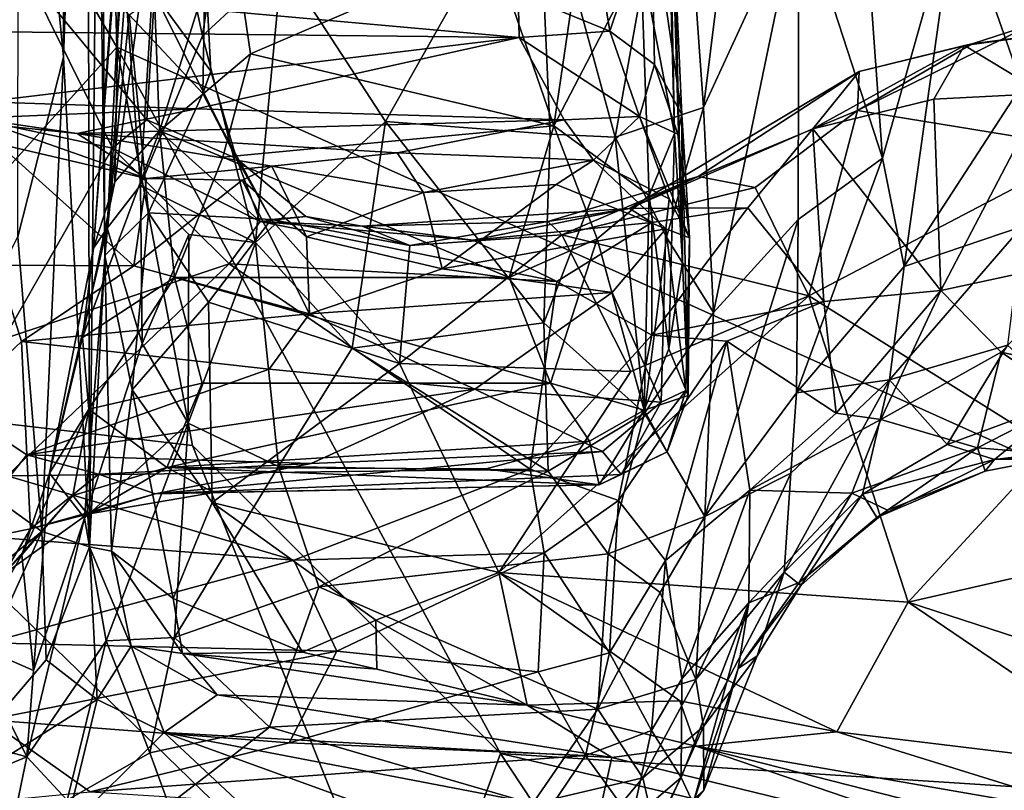
# Model space of a CAD drawing. Extents: x 0 to 5.61, y 6.02 to 14.33.
# Drawn here: x 0.42 to 1.26, y 6.78 to 7.43 of the extents above; entities that cross this region are included whole.
import ezdxf

# ---------------------------------------------------------------- set-up
doc = ezdxf.new("R2010")
doc.units = 0
doc.header["$MEASUREMENT"] = 0
doc.layers.add('1', color=7, linetype='CONTINUOUS')

msp = doc.modelspace()

# ---------------------------------------------------------------- linework, layer by layer
at = {"layer": '1', "color": 7}
for points in [[(2.008351, 6.734991, -7.421016), (4.965469, 11.119029, -7.416405), (0.581353, 9.900951, -7.432615)], [(0.588043, 8.584356, -7.423926), (2.008351, 6.734991, -7.421016), (0.581353, 9.900951, -7.432615)], [(0.485783, 8.153151, -7.427312), (0.505405, 7.411053, -7.41591), (0.588043, 8.584356, -7.423926)], [(0.505405, 7.411053, -7.41591), (2.008351, 6.734991, -7.421016), (0.588043, 8.584356, -7.423926)], [(0.216832, 7.907261, -7.425191), (0.505405, 7.411053, -7.41591), (0.485783, 8.153151, -7.427312)], [(0.46003, 7.402414, -9.138053), (0.459692, 7.837201, -9.139284), (0.480322, 7.972741, -9.190679)], [(0.480322, 7.972741, -9.190679), (0.482165, 6.986539, -9.198371), (0.46003, 7.402414, -9.138053)], [(0.489341, 7.68757, -9.240255), (0.482165, 6.986539, -9.198371), (0.480322, 7.972741, -9.190679)], [(0.967544, 7.924863, -11.761208), (0.978897, 7.337617, -11.665094), (0.98563, 7.228298, -11.33935)], [(0.968924, 7.709587, -12.158818), (0.978897, 7.337617, -11.665094), (0.967544, 7.924863, -11.761208)], [(0.975079, 7.571972, -11.303574), (0.967544, 7.924863, -11.761208), (0.98563, 7.228298, -11.33935)], [(0.23504, 7.111695, -7.418351), (0.505405, 7.411053, -7.41591), (0.216832, 7.907261, -7.425191)], [(0.46003, 7.402414, -9.138053), (0.42187, 7.795318, -9.090144), (0.459692, 7.837201, -9.139284)], [(0.46003, 7.402414, -9.138053), (0.421436, 7.249928, -9.087657), (0.42187, 7.795318, -9.090144)], [(0.978897, 7.337617, -11.665094), (0.968924, 7.709587, -12.158818), (0.950305, 7.486389, -11.982464)], [(0.495081, 7.234071, -9.367199), (0.482165, 6.986539, -9.198371), (0.489341, 7.68757, -9.240255)], [(0.495081, 7.234071, -9.367199), (0.489341, 7.68757, -9.240255), (0.494136, 7.458048, -9.33784)], [(0.497241, 7.257354, -12.10185), (0.485625, 7.240243, -11.887254), (0.51837, 7.666741, -12.470913)], [(0.51837, 7.666741, -12.470913), (0.485625, 7.240243, -11.887254), (0.508874, 7.55627, -12.267975)], [(0.512694, 7.459862, -12.34578), (0.497241, 7.257354, -12.10185), (0.51837, 7.666741, -12.470913)], [(0.983181, 7.642037, -12.640776), (0.928312, 7.334545, -12.366199), (0.862441, 7.576453, -12.609551)], [(0.983181, 7.642037, -12.640776), (1.003383, 7.359776, -12.336683), (0.928312, 7.334545, -12.366199)], [(0.983181, 7.642037, -12.640776), (1.027169, 7.551425, -12.501465), (1.003383, 7.359776, -12.336683)], [(0.578106, 7.420504, -12.418743), (0.543126, 7.582792, -12.515639), (0.605177, 7.603707, -12.605077)], [(0.578106, 7.420504, -12.418743), (0.605177, 7.603707, -12.605077), (0.645486, 7.483136, -12.510927)], [(0.512694, 7.459862, -12.34578), (0.543126, 7.582792, -12.515639), (0.525477, 7.293852, -12.229992)], [(0.543126, 7.582792, -12.515639), (0.578106, 7.420504, -12.418743), (0.525477, 7.293852, -12.229992)], [(0.911894, 7.587452, -12.142987), (0.824766, 7.493874, -12.056591), (0.876254, 7.344092, -11.858803)], [(0.950305, 7.486389, -11.982464), (0.911894, 7.587452, -12.142987), (0.876254, 7.344092, -11.858803)], [(0.428276, 7.473193, -9.615195), (0.397475, 7.576029, -9.585318), (0.359079, 7.355449, -9.684763)], [(0.645486, 7.483136, -12.510927), (0.862441, 7.576453, -12.609551), (0.733519, 7.347768, -12.385094)], [(0.862441, 7.576453, -12.609551), (0.87333, 7.337056, -12.376925), (0.733519, 7.347768, -12.385094)], [(0.87333, 7.337056, -12.376925), (0.862441, 7.576453, -12.609551), (0.928312, 7.334545, -12.366199)], [(0.98506, 7.353715, -11.03744), (0.959139, 7.529937, -11.15758), (0.975079, 7.571972, -11.303574)], [(0.98506, 7.353715, -11.03744), (0.975079, 7.571972, -11.303574), (0.98563, 7.228298, -11.33935)], [(1.084265, 7.535402, -12.334188), (1.137277, 7.568828, -12.277191), (1.155331, 7.316742, -11.957318)], [(1.217864, 7.538792, -12.174412), (1.155331, 7.316742, -11.957318), (1.137277, 7.568828, -12.277191)], [(0.503586, 7.296496, -11.886296), (0.508874, 7.55627, -12.267975), (0.485625, 7.240243, -11.887254)], [(0.503586, 7.296496, -11.886296), (0.534907, 7.521119, -12.142205), (0.508874, 7.55627, -12.267975)], [(1.027169, 7.551425, -12.501465), (1.084265, 7.535402, -12.334188), (1.003383, 7.359776, -12.336683)], [(0.845977, 7.456698, -10.957441), (0.906324, 7.532135, -11.089952), (0.923792, 7.424442, -10.945122)], [(0.906324, 7.532135, -11.089952), (0.959139, 7.529937, -11.15758), (0.923792, 7.424442, -10.945122)], [(1.003383, 7.359776, -12.336683), (1.084265, 7.535402, -12.334188), (1.011881, 7.185704, -12.092712)], [(1.084265, 7.535402, -12.334188), (1.083751, 7.264565, -11.988235), (1.011881, 7.185704, -12.092712)], [(1.155331, 7.316742, -11.957318), (1.083751, 7.264565, -11.988235), (1.084265, 7.535402, -12.334188)], [(1.217864, 7.538792, -12.174412), (1.173793, 7.22484, -11.810472), (1.155331, 7.316742, -11.957318)], [(1.273682, 7.378402, -11.965437), (1.173793, 7.22484, -11.810472), (1.217864, 7.538792, -12.174412)], [(1.217864, 7.538792, -12.174412), (1.324075, 7.537814, -12.147225), (1.273682, 7.378402, -11.965437)], [(0.5415, 7.339972, -11.894245), (0.600777, 7.529388, -12.105294), (0.534907, 7.521119, -12.142205)], [(0.600777, 7.529388, -12.105294), (0.5415, 7.339972, -11.894245), (0.618707, 7.405263, -11.950468)], [(0.824766, 7.493874, -12.056591), (0.600777, 7.529388, -12.105294), (0.618707, 7.405263, -11.950468)], [(0.961926, 7.396299, -10.962629), (0.923792, 7.424442, -10.945122), (0.959139, 7.529937, -11.15758)], [(0.959139, 7.529937, -11.15758), (0.98506, 7.353715, -11.03744), (0.961926, 7.396299, -10.962629)], [(0.503586, 7.296496, -11.886296), (0.5415, 7.339972, -11.894245), (0.534907, 7.521119, -12.142205)], [(0.824766, 7.493874, -12.056591), (0.618707, 7.405263, -11.950468), (0.876254, 7.344092, -11.858803)], [(0.515778, 7.438321, -9.400718), (0.580301, 7.482973, -9.475243), (0.578289, 7.371563, -9.466518)], [(0.580301, 7.482973, -9.475243), (0.537199, 7.456388, -9.554171), (0.58518, 7.39048, -9.509149)], [(0.578106, 7.420504, -12.418743), (0.645486, 7.483136, -12.510927), (0.622971, 7.24501, -12.254632)], [(0.578289, 7.371563, -9.466518), (0.580301, 7.482973, -9.475243), (0.58518, 7.39048, -9.509149)], [(0.733519, 7.347768, -12.385094), (0.622971, 7.24501, -12.254632), (0.645486, 7.483136, -12.510927)], [(0.957296, 7.284878, -11.687867), (0.950305, 7.486389, -11.982464), (0.876254, 7.344092, -11.858803)], [(0.950305, 7.486389, -11.982464), (0.957296, 7.284878, -11.687867), (0.978897, 7.337617, -11.665094)], [(0.428276, 7.473193, -9.615195), (0.359079, 7.355449, -9.684763), (0.501751, 7.325113, -9.688622)], [(0.428276, 7.473193, -9.615195), (0.53088, 7.349131, -9.651671), (0.537199, 7.456388, -9.554171)], [(0.501751, 7.325113, -9.688622), (0.53088, 7.349131, -9.651671), (0.428276, 7.473193, -9.615195)], [(0.39164, 7.460166, -10.967419), (0.846876, 7.419251, -10.878051), (0.381362, 7.424259, -10.897094)], [(0.846876, 7.419251, -10.878051), (0.39164, 7.460166, -10.967419), (0.845977, 7.456698, -10.957441)], [(0.495081, 7.234071, -9.367199), (0.494136, 7.458048, -9.33784), (0.515778, 7.438321, -9.400718)], [(0.525477, 7.293852, -12.229992), (0.497241, 7.257354, -12.10185), (0.512694, 7.459862, -12.34578)], [(0.53088, 7.349131, -9.651671), (0.607015, 7.316521, -9.58598), (0.537199, 7.456388, -9.554171)], [(0.607015, 7.316521, -9.58598), (0.58518, 7.39048, -9.509149), (0.537199, 7.456388, -9.554171)], [(0.846876, 7.419251, -10.878051), (0.845977, 7.456698, -10.957441), (0.923792, 7.424442, -10.945122)], [(0.515778, 7.438321, -9.400718), (0.532134, 7.27021, -9.417161), (0.495081, 7.234071, -9.367199)], [(0.578289, 7.371563, -9.466518), (0.532134, 7.27021, -9.417161), (0.515778, 7.438321, -9.400718)], [(0.381362, 7.424259, -10.897094), (0.846876, 7.419251, -10.878051), (0.392767, 7.364529, -10.722384)], [(0.923792, 7.424442, -10.945122), (0.949051, 7.352232, -10.72286), (0.846876, 7.419251, -10.878051)], [(0.923792, 7.424442, -10.945122), (0.961926, 7.396299, -10.962629), (0.949051, 7.352232, -10.72286)], [(1.231508, 7.413733, -9.525636), (1.282152, 7.430319, -9.485451), (1.134147, 7.357113, -9.48393)], [(1.134147, 7.357113, -9.48393), (1.282152, 7.430319, -9.485451), (1.331668, 7.324944, -9.456972)], [(1.224936, 7.412524, -9.615747), (1.292179, 7.371658, -9.769766), (1.325689, 7.426318, -9.600569)], [(1.231508, 7.413733, -9.525636), (1.224936, 7.412524, -9.615747), (1.325689, 7.426318, -9.600569)], [(1.231508, 7.413733, -9.525636), (1.325689, 7.426318, -9.600569), (1.282152, 7.430319, -9.485451)], [(0.572654, 7.35867, -10.67272), (0.392767, 7.364529, -10.722384), (0.846876, 7.419251, -10.878051)], [(0.578106, 7.420504, -12.418743), (0.622971, 7.24501, -12.254632), (0.525477, 7.293852, -12.229992)], [(0.846876, 7.419251, -10.878051), (0.884976, 7.349149, -10.652831), (0.572654, 7.35867, -10.67272)], [(0.884976, 7.349149, -10.652831), (0.846876, 7.419251, -10.878051), (0.949051, 7.352232, -10.72286)], [(0.505405, 7.411053, -7.41591), (0.23504, 7.111695, -7.418351), (0.569501, 7.072768, -7.415676)], [(0.831056, 6.811209, -7.420801), (0.505405, 7.411053, -7.41591), (0.569501, 7.072768, -7.415676)], [(0.831056, 6.811209, -7.420801), (2.008351, 6.734991, -7.421016), (0.505405, 7.411053, -7.41591)], [(1.135665, 7.39036, -9.576963), (1.09607, 7.341507, -9.724108), (1.224936, 7.412524, -9.615747)], [(1.09607, 7.341507, -9.724108), (1.198912, 7.366683, -9.74724), (1.224936, 7.412524, -9.615747)], [(1.135665, 7.39036, -9.576963), (1.231508, 7.413733, -9.525636), (1.134147, 7.357113, -9.48393)], [(1.224936, 7.412524, -9.615747), (1.231508, 7.413733, -9.525636), (1.135665, 7.39036, -9.576963)], [(1.224936, 7.412524, -9.615747), (1.198912, 7.366683, -9.74724), (1.292179, 7.371658, -9.769766)], [(0.421436, 7.249928, -9.087657), (0.46003, 7.402414, -9.138053), (0.441621, 6.99957, -9.116456)], [(0.46003, 7.402414, -9.138053), (0.482165, 6.986539, -9.198371), (0.441621, 6.99957, -9.116456)], [(0.5415, 7.339972, -11.894245), (0.595399, 7.317695, -11.825558), (0.618707, 7.405263, -11.950468)], [(0.876254, 7.344092, -11.858803), (0.618707, 7.405263, -11.950468), (0.595399, 7.317695, -11.825558)], [(0.607015, 7.316521, -9.58598), (0.578289, 7.371563, -9.466518), (0.58518, 7.39048, -9.509149)], [(1.135665, 7.39036, -9.576963), (0.998929, 7.30118, -9.546277), (0.940592, 7.274058, -9.668083)], [(1.135665, 7.39036, -9.576963), (0.940592, 7.274058, -9.668083), (1.09607, 7.341507, -9.724108)], [(0.949051, 7.352232, -10.72286), (0.961926, 7.396299, -10.962629), (0.981585, 7.337224, -10.847946)], [(0.98506, 7.353715, -11.03744), (0.981585, 7.337224, -10.847946), (0.961926, 7.396299, -10.962629)], [(0.998929, 7.30118, -9.546277), (1.135665, 7.39036, -9.576963), (1.134147, 7.357113, -9.48393)], [(1.173793, 7.22484, -11.810472), (1.273682, 7.378402, -11.965437), (1.274033, 7.25862, -11.800522)], [(0.392767, 7.364529, -10.722384), (0.572654, 7.35867, -10.67272), (0.35676, 7.349442, -10.558611)], [(0.532134, 7.27021, -9.417161), (0.578289, 7.371563, -9.466518), (0.636459, 7.264744, -9.483232)], [(0.636459, 7.264744, -9.483232), (0.578289, 7.371563, -9.466518), (0.607015, 7.316521, -9.58598)], [(1.09607, 7.341507, -9.724108), (1.204973, 7.204425, -10.125064), (1.198912, 7.366683, -9.74724)], [(1.292179, 7.371658, -9.769766), (1.198912, 7.366683, -9.74724), (1.204973, 7.204425, -10.125064)], [(1.33348, 7.232169, -10.091787), (1.292179, 7.371658, -9.769766), (1.204973, 7.204425, -10.125064)], [(0.35676, 7.349442, -10.558611), (0.572654, 7.35867, -10.67272), (0.471792, 7.337531, -10.428983)], [(0.501751, 7.325113, -9.688622), (0.359079, 7.355449, -9.684763), (0.409459, 7.163277, -9.815343)], [(0.471792, 7.337531, -10.428983), (0.572654, 7.35867, -10.67272), (0.884976, 7.349149, -10.652831)], [(0.971846, 7.249616, -12.241353), (0.928312, 7.334545, -12.366199), (1.003383, 7.359776, -12.336683)], [(1.003383, 7.359776, -12.336683), (1.011881, 7.185704, -12.092712), (0.971846, 7.249616, -12.241353)], [(0.998929, 7.30118, -9.546277), (1.134147, 7.357113, -9.48393), (1.047166, 7.291816, -9.493871)], [(1.134147, 7.357113, -9.48393), (1.092832, 7.199769, -9.461776), (1.047166, 7.291816, -9.493871)], [(1.092832, 7.199769, -9.461776), (1.134147, 7.357113, -9.48393), (1.331668, 7.324944, -9.456972)], [(0.385393, 7.35051, -10.339744), (0.35676, 7.349442, -10.558611), (0.471792, 7.337531, -10.428983)], [(0.385393, 7.35051, -10.339744), (0.530492, 7.29953, -10.360813), (0.40459, 7.328789, -10.27109)], [(0.385393, 7.35051, -10.339744), (0.471792, 7.337531, -10.428983), (0.530492, 7.29953, -10.360813)], [(0.884976, 7.349149, -10.652831), (0.743272, 7.321162, -10.455446), (0.471792, 7.337531, -10.428983)], [(0.501751, 7.325113, -9.688622), (0.626938, 7.262934, -9.692735), (0.53088, 7.349131, -9.651671)], [(0.607015, 7.316521, -9.58598), (0.53088, 7.349131, -9.651671), (0.626938, 7.262934, -9.692735)], [(0.622971, 7.24501, -12.254632), (0.733519, 7.347768, -12.385094), (0.705186, 7.155419, -12.154234)], [(0.705186, 7.155419, -12.154234), (0.733519, 7.347768, -12.385094), (0.867864, 7.176786, -12.18825)], [(0.733519, 7.347768, -12.385094), (0.87333, 7.337056, -12.376925), (0.867864, 7.176786, -12.18825)], [(0.743272, 7.321162, -10.455446), (0.884976, 7.349149, -10.652831), (0.909939, 7.31489, -10.4828)], [(0.884976, 7.349149, -10.652831), (0.949051, 7.352232, -10.72286), (0.909939, 7.31489, -10.4828)], [(0.909939, 7.31489, -10.4828), (0.949051, 7.352232, -10.72286), (0.974234, 7.282283, -10.565172)], [(0.949051, 7.352232, -10.72286), (0.991493, 7.249033, -10.687681), (0.974234, 7.282283, -10.565172)], [(0.981585, 7.337224, -10.847946), (0.991493, 7.249033, -10.687681), (0.949051, 7.352232, -10.72286)], [(0.98506, 7.353715, -11.03744), (0.991493, 7.249033, -10.687681), (0.981585, 7.337224, -10.847946)], [(0.991493, 7.249033, -10.687681), (0.98506, 7.353715, -11.03744), (0.990505, 7.115194, -11.061257)], [(0.990505, 7.115194, -11.061257), (0.98506, 7.353715, -11.03744), (0.98563, 7.228298, -11.33935)], [(0.476176, 7.164502, -11.640155), (0.554286, 7.215423, -11.643462), (0.5415, 7.339972, -11.894245)], [(0.476176, 7.164502, -11.640155), (0.5415, 7.339972, -11.894245), (0.503586, 7.296496, -11.886296)], [(0.554286, 7.215423, -11.643462), (0.595399, 7.317695, -11.825558), (0.5415, 7.339972, -11.894245)], [(0.595399, 7.317695, -11.825558), (0.838419, 7.21534, -11.637021), (0.876254, 7.344092, -11.858803)], [(0.876254, 7.344092, -11.858803), (0.838419, 7.21534, -11.637021), (0.913213, 7.248091, -11.680201)], [(0.876254, 7.344092, -11.858803), (0.913213, 7.248091, -11.680201), (0.957296, 7.284878, -11.687867)], [(0.940592, 7.274058, -9.668083), (1.040947, 7.274661, -9.792587), (1.09607, 7.341507, -9.724108)], [(1.105663, 7.195039, -10.049752), (1.09607, 7.341507, -9.724108), (1.040947, 7.274661, -9.792587)], [(1.09607, 7.341507, -9.724108), (1.105663, 7.195039, -10.049752), (1.204973, 7.204425, -10.125064)], [(0.471792, 7.337531, -10.428983), (0.743272, 7.321162, -10.455446), (0.636918, 7.309961, -10.374474)], [(0.471792, 7.337531, -10.428983), (0.636918, 7.309961, -10.374474), (0.530492, 7.29953, -10.360813)], [(0.928312, 7.334545, -12.366199), (0.867864, 7.176786, -12.18825), (0.87333, 7.337056, -12.376925)], [(0.9532, 7.100104, -12.064788), (0.867864, 7.176786, -12.18825), (0.928312, 7.334545, -12.366199)], [(0.9532, 7.100104, -12.064788), (0.928312, 7.334545, -12.366199), (0.971846, 7.249616, -12.241353)], [(0.957296, 7.284878, -11.687867), (0.974007, 7.154851, -11.328939), (0.978897, 7.337617, -11.665094)], [(0.98563, 7.228298, -11.33935), (0.978897, 7.337617, -11.665094), (0.974007, 7.154851, -11.328939)], [(0.519831, 7.225215, -10.368948), (0.404182, 7.225794, -10.323272), (0.40459, 7.328789, -10.27109)], [(0.40459, 7.328789, -10.27109), (0.530492, 7.29953, -10.360813), (0.519831, 7.225215, -10.368948)], [(0.501751, 7.325113, -9.688622), (0.409459, 7.163277, -9.815343), (0.600827, 7.226838, -9.76081)], [(0.626938, 7.262934, -9.692735), (0.501751, 7.325113, -9.688622), (0.600827, 7.226838, -9.76081)], [(1.092832, 7.199769, -9.461776), (1.331668, 7.324944, -9.456972), (1.29814, 7.070889, -9.449927)], [(0.595399, 7.317695, -11.825558), (0.554286, 7.215423, -11.643462), (0.838419, 7.21534, -11.637021)], [(0.607015, 7.316521, -9.58598), (0.626938, 7.262934, -9.692735), (0.665803, 7.267105, -9.589865)], [(0.665803, 7.267105, -9.589865), (0.636459, 7.264744, -9.483232), (0.607015, 7.316521, -9.58598)], [(0.743272, 7.321162, -10.455446), (0.765638, 7.28769, -10.424193), (0.636918, 7.309961, -10.374474)], [(0.909939, 7.31489, -10.4828), (0.765638, 7.28769, -10.424193), (0.743272, 7.321162, -10.455446)], [(0.878244, 7.294424, -10.442436), (0.765638, 7.28769, -10.424193), (0.909939, 7.31489, -10.4828)], [(0.909939, 7.31489, -10.4828), (0.971529, 7.256814, -10.504849), (0.878244, 7.294424, -10.442436)], [(0.974234, 7.282283, -10.565172), (0.971529, 7.256814, -10.504849), (0.909939, 7.31489, -10.4828)], [(1.082276, 7.1175, -11.779453), (1.155331, 7.316742, -11.957318), (1.173793, 7.22484, -11.810472)], [(1.082276, 7.1175, -11.779453), (1.083751, 7.264565, -11.988235), (1.155331, 7.316742, -11.957318)], [(0.530492, 7.29953, -10.360813), (0.636918, 7.309961, -10.374474), (0.611633, 7.29793, -10.32657)], [(0.611633, 7.29793, -10.32657), (0.636918, 7.309961, -10.374474), (0.666427, 7.249839, -10.370928)], [(0.666427, 7.249839, -10.370928), (0.636918, 7.309961, -10.374474), (0.765638, 7.28769, -10.424193)], [(0.611633, 7.29793, -10.32657), (0.519831, 7.225215, -10.368948), (0.530492, 7.29953, -10.360813)], [(0.611633, 7.29793, -10.32657), (0.668822, 7.184434, -10.397968), (0.519831, 7.225215, -10.368948)], [(0.611633, 7.29793, -10.32657), (0.666427, 7.249839, -10.370928), (0.668822, 7.184434, -10.397968)], [(0.998929, 7.30118, -9.546277), (0.871199, 7.262849, -9.545849), (0.940592, 7.274058, -9.668083)], [(0.88319, 7.251544, -9.487313), (0.871199, 7.262849, -9.545849), (0.998929, 7.30118, -9.546277)], [(0.998929, 7.30118, -9.546277), (1.047166, 7.291816, -9.493871), (0.88319, 7.251544, -9.487313)], [(0.503586, 7.296496, -11.886296), (0.485625, 7.240243, -11.887254), (0.476176, 7.164502, -11.640155)], [(0.525477, 7.293852, -12.229992), (0.52683, 7.159201, -12.076947), (0.497241, 7.257354, -12.10185)], [(0.566519, 7.251904, -12.227482), (0.52683, 7.159201, -12.076947), (0.525477, 7.293852, -12.229992)], [(0.525477, 7.293852, -12.229992), (0.622971, 7.24501, -12.254632), (0.566519, 7.251904, -12.227482)], [(0.781428, 7.22286, -10.427724), (0.765638, 7.28769, -10.424193), (0.878244, 7.294424, -10.442436)], [(0.781428, 7.22286, -10.427724), (0.878244, 7.294424, -10.442436), (0.971529, 7.256814, -10.504849)], [(0.88319, 7.251544, -9.487313), (1.047166, 7.291816, -9.493871), (1.092832, 7.199769, -9.461776)], [(0.781428, 7.22286, -10.427724), (0.666427, 7.249839, -10.370928), (0.765638, 7.28769, -10.424193)], [(0.957296, 7.284878, -11.687867), (0.913213, 7.248091, -11.680201), (0.953127, 7.102824, -11.266019)], [(0.957296, 7.284878, -11.687867), (0.953127, 7.102824, -11.266019), (0.974007, 7.154851, -11.328939)], [(0.991493, 7.249033, -10.687681), (0.971529, 7.256814, -10.504849), (0.974234, 7.282283, -10.565172)], [(0.940592, 7.274058, -9.668083), (0.871199, 7.262849, -9.545849), (0.713758, 7.259052, -9.641114)], [(0.807928, 7.247008, -9.716378), (0.940592, 7.274058, -9.668083), (0.713758, 7.259052, -9.641114)], [(0.807928, 7.247008, -9.716378), (0.959501, 7.262154, -9.731943), (0.940592, 7.274058, -9.668083)], [(0.940592, 7.274058, -9.668083), (0.959501, 7.262154, -9.731943), (1.040947, 7.274661, -9.792587)], [(0.959501, 7.262154, -9.731943), (0.95939, 7.166375, -9.855837), (1.040947, 7.274661, -9.792587)], [(1.105663, 7.195039, -10.049752), (1.040947, 7.274661, -9.792587), (0.95939, 7.166375, -9.855837)], [(0.532134, 7.27021, -9.417161), (0.518426, 7.119966, -9.411526), (0.495081, 7.234071, -9.367199)], [(0.532134, 7.27021, -9.417161), (0.583113, 7.194448, -9.448092), (0.518426, 7.119966, -9.411526)], [(0.636459, 7.264744, -9.483232), (0.583113, 7.194448, -9.448092), (0.532134, 7.27021, -9.417161)], [(0.745299, 7.142413, -9.459681), (0.583113, 7.194448, -9.448092), (0.636459, 7.264744, -9.483232)], [(0.713758, 7.259052, -9.641114), (0.665803, 7.267105, -9.589865), (0.626938, 7.262934, -9.692735)], [(0.636459, 7.264744, -9.483232), (0.665803, 7.267105, -9.589865), (0.75421, 7.242481, -9.497763)], [(0.75421, 7.242481, -9.497763), (0.745299, 7.142413, -9.459681), (0.636459, 7.264744, -9.483232)], [(0.75421, 7.242481, -9.497763), (0.665803, 7.267105, -9.589865), (0.713758, 7.259052, -9.641114)], [(1.083751, 7.264565, -11.988235), (1.004439, 7.012282, -11.851512), (1.011881, 7.185704, -12.092712)], [(1.004439, 7.012282, -11.851512), (1.083751, 7.264565, -11.988235), (1.082276, 7.1175, -11.779453)], [(0.485625, 7.240243, -11.887254), (0.497241, 7.257354, -12.10185), (0.448235, 7.049087, -11.474815)], [(0.448235, 7.049087, -11.474815), (0.497241, 7.257354, -12.10185), (0.477883, 7.011074, -11.750399)], [(0.497241, 7.257354, -12.10185), (0.52683, 7.159201, -12.076947), (0.477883, 7.011074, -11.750399)], [(0.600827, 7.226838, -9.76081), (0.878742, 7.211928, -9.779941), (0.626938, 7.262934, -9.692735)], [(0.713758, 7.259052, -9.641114), (0.626938, 7.262934, -9.692735), (0.807928, 7.247008, -9.716378)], [(0.878742, 7.211928, -9.779941), (0.807928, 7.247008, -9.716378), (0.626938, 7.262934, -9.692735)], [(0.871199, 7.262849, -9.545849), (0.75421, 7.242481, -9.497763), (0.713758, 7.259052, -9.641114)], [(0.75421, 7.242481, -9.497763), (0.871199, 7.262849, -9.545849), (0.88319, 7.251544, -9.487313)], [(0.971529, 7.256814, -10.504849), (0.925768, 7.202729, -10.51876), (0.781428, 7.22286, -10.427724)], [(0.878742, 7.211928, -9.779941), (0.959501, 7.262154, -9.731943), (0.807928, 7.247008, -9.716378)], [(0.959501, 7.262154, -9.731943), (0.878742, 7.211928, -9.779941), (0.95939, 7.166375, -9.855837)], [(0.971529, 7.256814, -10.504849), (0.967506, 7.1096, -10.672955), (0.925768, 7.202729, -10.51876)], [(0.988348, 7.119501, -10.771194), (0.967506, 7.1096, -10.672955), (0.971529, 7.256814, -10.504849)], [(0.988348, 7.119501, -10.771194), (0.971529, 7.256814, -10.504849), (0.991493, 7.249033, -10.687681)], [(1.16132, 7.128503, -11.637711), (1.274033, 7.25862, -11.800522), (1.26133, 7.157771, -11.610001)], [(1.173793, 7.22484, -11.810472), (1.274033, 7.25862, -11.800522), (1.16132, 7.128503, -11.637711)], [(0.421436, 7.249928, -9.087657), (0.441621, 6.99957, -9.116456), (0.333083, 7.077699, -9.013171)], [(0.566519, 7.251904, -12.227482), (0.565784, 7.091578, -12.028073), (0.52683, 7.159201, -12.076947)], [(0.622971, 7.24501, -12.254632), (0.565784, 7.091578, -12.028073), (0.566519, 7.251904, -12.227482)], [(0.668822, 7.184434, -10.397968), (0.666427, 7.249839, -10.370928), (0.781428, 7.22286, -10.427724)], [(0.941808, 7.135572, -9.459056), (0.745299, 7.142413, -9.459681), (0.88319, 7.251544, -9.487313)], [(0.88319, 7.251544, -9.487313), (0.745299, 7.142413, -9.459681), (0.75421, 7.242481, -9.497763)], [(0.913213, 7.248091, -11.680201), (0.838419, 7.21534, -11.637021), (0.873479, 7.125615, -11.409582)], [(0.873479, 7.125615, -11.409582), (0.953127, 7.102824, -11.266019), (0.913213, 7.248091, -11.680201)], [(0.88319, 7.251544, -9.487313), (1.092832, 7.199769, -9.461776), (0.941808, 7.135572, -9.459056)], [(0.9532, 7.100104, -12.064788), (0.971846, 7.249616, -12.241353), (1.011881, 7.185704, -12.092712)], [(0.991493, 7.249033, -10.687681), (0.990505, 7.115194, -11.061257), (0.988348, 7.119501, -10.771194)], [(0.485625, 7.240243, -11.887254), (0.448235, 7.049087, -11.474815), (0.476176, 7.164502, -11.640155)], [(0.565784, 7.091578, -12.028073), (0.622971, 7.24501, -12.254632), (0.642499, 7.054953, -12.004787)], [(0.705186, 7.155419, -12.154234), (0.642499, 7.054953, -12.004787), (0.622971, 7.24501, -12.254632)], [(0.482165, 6.986539, -9.198371), (0.495081, 7.234071, -9.367199), (0.500934, 6.98293, -9.340905)], [(0.500934, 6.98293, -9.340905), (0.495081, 7.234071, -9.367199), (0.518426, 7.119966, -9.411526)], [(1.204973, 7.204425, -10.125064), (1.256151, 7.151876, -10.316483), (1.33348, 7.232169, -10.091787)], [(1.256151, 7.151876, -10.316483), (1.392726, 7.122175, -10.446264), (1.33348, 7.232169, -10.091787)], [(0.366082, 7.106141, -10.442979), (0.404182, 7.225794, -10.323272), (0.424305, 7.160913, -10.395723)], [(0.424305, 7.160913, -10.395723), (0.404182, 7.225794, -10.323272), (0.519831, 7.225215, -10.368948)], [(0.600827, 7.226838, -9.76081), (0.409459, 7.163277, -9.815343), (0.4123, 7.046921, -9.929644)], [(0.600827, 7.226838, -9.76081), (0.4123, 7.046921, -9.929644), (0.856342, 7.052682, -9.936092)], [(0.519831, 7.225215, -10.368948), (0.668822, 7.184434, -10.397968), (0.424305, 7.160913, -10.395723)], [(0.878742, 7.211928, -9.779941), (0.600827, 7.226838, -9.76081), (0.856342, 7.052682, -9.936092)], [(0.781428, 7.22286, -10.427724), (0.925768, 7.202729, -10.51876), (0.668822, 7.184434, -10.397968)], [(0.990505, 7.115194, -11.061257), (0.98563, 7.228298, -11.33935), (0.974007, 7.154851, -11.328939)], [(1.082276, 7.1175, -11.779453), (1.173793, 7.22484, -11.810472), (1.16132, 7.128503, -11.637711)], [(0.554286, 7.215423, -11.643462), (0.476176, 7.164502, -11.640155), (0.481695, 7.103413, -11.420926)], [(0.577668, 7.125514, -11.418942), (0.554286, 7.215423, -11.643462), (0.481695, 7.103413, -11.420926)], [(0.554286, 7.215423, -11.643462), (0.577668, 7.125514, -11.418942), (0.873479, 7.125615, -11.409582)], [(0.554286, 7.215423, -11.643462), (0.873479, 7.125615, -11.409582), (0.838419, 7.21534, -11.637021)], [(0.878742, 7.211928, -9.779941), (0.856342, 7.052682, -9.936092), (0.95939, 7.166375, -9.855837)], [(0.668822, 7.184434, -10.397968), (0.925768, 7.202729, -10.51876), (0.809277, 7.120407, -10.547996)], [(0.809277, 7.120407, -10.547996), (0.925768, 7.202729, -10.51876), (0.967506, 7.1096, -10.672955)], [(1.092832, 7.199769, -9.461776), (1.177112, 6.939731, -9.445025), (0.829654, 6.964899, -9.437868)], [(1.092832, 7.199769, -9.461776), (0.829654, 6.964899, -9.437868), (0.941808, 7.135572, -9.459056)], [(1.177112, 6.939731, -9.445025), (1.092832, 7.199769, -9.461776), (1.29814, 7.070889, -9.449927)], [(1.105663, 7.195039, -10.049752), (1.115916, 7.100152, -10.278122), (1.204973, 7.204425, -10.125064)], [(1.154019, 7.094893, -10.37612), (1.204973, 7.204425, -10.125064), (1.115916, 7.100152, -10.278122)], [(1.154019, 7.094893, -10.37612), (1.256151, 7.151876, -10.316483), (1.204973, 7.204425, -10.125064)], [(0.583113, 7.194448, -9.448092), (0.586304, 7.024285, -9.434875), (0.518426, 7.119966, -9.411526)], [(0.583113, 7.194448, -9.448092), (0.745299, 7.142413, -9.459681), (0.586304, 7.024285, -9.434875)], [(0.95939, 7.166375, -9.855837), (1.023257, 7.16118, -9.962851), (1.105663, 7.195039, -10.049752)], [(1.115916, 7.100152, -10.278122), (1.105663, 7.195039, -10.049752), (1.023257, 7.16118, -9.962851)], [(0.634638, 7.137533, -10.458968), (0.424305, 7.160913, -10.395723), (0.668822, 7.184434, -10.397968)], [(0.809277, 7.120407, -10.547996), (0.634638, 7.137533, -10.458968), (0.668822, 7.184434, -10.397968)], [(1.011881, 7.185704, -12.092712), (1.004439, 7.012282, -11.851512), (0.9532, 7.100104, -12.064788)], [(0.705186, 7.155419, -12.154234), (0.867864, 7.176786, -12.18825), (0.87145, 7.050795, -12.010616)], [(0.867864, 7.176786, -12.18825), (0.9532, 7.100104, -12.064788), (0.87145, 7.050795, -12.010616)], [(0.448235, 7.049087, -11.474815), (0.481695, 7.103413, -11.420926), (0.476176, 7.164502, -11.640155)], [(0.95939, 7.166375, -9.855837), (0.856342, 7.052682, -9.936092), (0.931119, 7.025877, -9.992264)], [(0.95939, 7.166375, -9.855837), (0.931119, 7.025877, -9.992264), (1.023257, 7.16118, -9.962851)], [(0.366082, 7.106141, -10.442979), (0.424305, 7.160913, -10.395723), (0.42901, 7.064765, -10.57033)], [(0.634638, 7.137533, -10.458968), (0.42901, 7.064765, -10.57033), (0.424305, 7.160913, -10.395723)], [(0.477883, 7.011074, -11.750399), (0.52683, 7.159201, -12.076947), (0.565784, 7.091578, -12.028073)], [(0.87145, 7.050795, -12.010616), (0.642499, 7.054953, -12.004787), (0.705186, 7.155419, -12.154234)], [(0.931119, 7.025877, -9.992264), (0.971119, 6.974953, -10.13203), (1.023257, 7.16118, -9.962851)], [(0.990505, 7.115194, -11.061257), (0.974007, 7.154851, -11.328939), (0.953127, 7.102824, -11.266019)], [(1.042592, 7.034874, -10.25573), (1.023257, 7.16118, -9.962851), (0.971119, 6.974953, -10.13203)], [(1.023257, 7.16118, -9.962851), (1.042592, 7.034874, -10.25573), (1.115916, 7.100152, -10.278122)], [(1.26133, 7.157771, -11.610001), (1.210358, 7.07344, -11.373184), (1.16132, 7.128503, -11.637711)], [(1.26133, 7.157771, -11.610001), (1.312793, 7.111512, -11.446754), (1.210358, 7.07344, -11.373184)], [(1.256151, 7.151876, -10.316483), (1.154019, 7.094893, -10.37612), (1.235933, 7.070762, -10.67084)], [(1.31602, 7.111877, -10.52), (1.256151, 7.151876, -10.316483), (1.235933, 7.070762, -10.67084)], [(1.31602, 7.111877, -10.52), (1.392726, 7.122175, -10.446264), (1.256151, 7.151876, -10.316483)], [(0.745299, 7.142413, -9.459681), (0.829654, 6.964899, -9.437868), (0.586304, 7.024285, -9.434875)], [(0.745299, 7.142413, -9.459681), (0.941808, 7.135572, -9.459056), (0.829654, 6.964899, -9.437868)], [(0.809277, 7.120407, -10.547996), (0.42901, 7.064765, -10.57033), (0.634638, 7.137533, -10.458968)], [(0.547672, 7.054055, -11.180001), (0.577668, 7.125514, -11.418942), (0.481695, 7.103413, -11.420926)], [(0.547672, 7.054055, -11.180001), (0.906731, 7.076352, -11.231243), (0.873479, 7.125615, -11.409582)], [(0.547672, 7.054055, -11.180001), (0.873479, 7.125615, -11.409582), (0.577668, 7.125514, -11.418942)], [(0.906731, 7.076352, -11.231243), (0.953127, 7.102824, -11.266019), (0.873479, 7.125615, -11.409582)], [(1.07747, 7.04906, -11.641921), (1.16132, 7.128503, -11.637711), (1.071962, 6.965202, -11.371704)], [(1.071962, 6.965202, -11.371704), (1.16132, 7.128503, -11.637711), (1.138223, 7.031482, -11.367774)], [(1.16132, 7.128503, -11.637711), (1.07747, 7.04906, -11.641921), (1.082276, 7.1175, -11.779453)], [(1.138223, 7.031482, -11.367774), (1.16132, 7.128503, -11.637711), (1.210358, 7.07344, -11.373184)], [(0.67031, 7.057333, -10.724867), (0.42901, 7.064765, -10.57033), (0.809277, 7.120407, -10.547996)], [(0.553067, 6.942657, -9.395596), (0.500934, 6.98293, -9.340905), (0.518426, 7.119966, -9.411526)], [(0.586304, 7.024285, -9.434875), (0.553067, 6.942657, -9.395596), (0.518426, 7.119966, -9.411526)], [(0.67031, 7.057333, -10.724867), (0.809277, 7.120407, -10.547996), (0.917597, 7.067553, -10.719028)], [(0.967506, 7.1096, -10.672955), (0.917597, 7.067553, -10.719028), (0.809277, 7.120407, -10.547996)], [(0.988348, 7.119501, -10.771194), (0.933608, 7.047951, -10.84827), (0.967506, 7.1096, -10.672955)], [(0.933608, 7.047951, -10.84827), (0.988348, 7.119501, -10.771194), (0.972458, 7.067418, -10.979779)], [(0.990505, 7.115194, -11.061257), (0.953127, 7.102824, -11.266019), (0.972458, 7.067418, -10.979779)], [(0.990505, 7.115194, -11.061257), (0.972458, 7.067418, -10.979779), (0.988348, 7.119501, -10.771194)], [(1.082276, 7.1175, -11.779453), (1.07747, 7.04906, -11.641921), (1.004439, 7.012282, -11.851512)], [(0.23504, 7.111695, -7.418351), (0.180033, 6.647646, -7.416756), (0.756157, 6.606336, -7.419255)], [(0.569501, 7.072768, -7.415676), (0.23504, 7.111695, -7.418351), (0.756157, 6.606336, -7.419255)], [(0.42901, 7.064765, -10.57033), (0.369033, 6.989027, -10.632055), (0.366082, 7.106141, -10.442979)], [(0.917597, 7.067553, -10.719028), (0.967506, 7.1096, -10.672955), (0.933608, 7.047951, -10.84827)], [(1.250438, 7.060763, -11.19719), (1.210358, 7.07344, -11.373184), (1.312793, 7.111512, -11.446754)], [(1.312326, 7.064462, -10.873926), (1.31602, 7.111877, -10.52), (1.235933, 7.070762, -10.67084)], [(1.312793, 7.111512, -11.446754), (1.384134, 7.076899, -11.297918), (1.250438, 7.060763, -11.19719)], [(0.481695, 7.103413, -11.420926), (0.424589, 6.979857, -11.186954), (0.468107, 7.030191, -11.189681)], [(0.481695, 7.103413, -11.420926), (0.448235, 7.049087, -11.474815), (0.424589, 6.979857, -11.186954)], [(0.481695, 7.103413, -11.420926), (0.468107, 7.030191, -11.189681), (0.547672, 7.054055, -11.180001)], [(0.9532, 7.100104, -12.064788), (0.922422, 6.980548, -11.888915), (0.87145, 7.050795, -12.010616)], [(0.914877, 7.03931, -10.994019), (0.953127, 7.102824, -11.266019), (0.906731, 7.076352, -11.231243)], [(0.972458, 7.067418, -10.979779), (0.953127, 7.102824, -11.266019), (0.914877, 7.03931, -10.994019)], [(1.004439, 7.012282, -11.851512), (0.922422, 6.980548, -11.888915), (0.9532, 7.100104, -12.064788)], [(1.154019, 7.094893, -10.37612), (1.115916, 7.100152, -10.278122), (1.042592, 7.034874, -10.25573)], [(0.49643, 6.906805, -11.637901), (0.477883, 7.011074, -11.750399), (0.565784, 7.091578, -12.028073)], [(0.49643, 6.906805, -11.637901), (0.565784, 7.091578, -12.028073), (0.554295, 6.90952, -11.709261)], [(0.554295, 6.90952, -11.709261), (0.565784, 7.091578, -12.028073), (0.642499, 7.054953, -12.004787)], [(1.042592, 7.034874, -10.25573), (1.129352, 7.032216, -10.595218), (1.154019, 7.094893, -10.37612)], [(1.235933, 7.070762, -10.67084), (1.154019, 7.094893, -10.37612), (1.129352, 7.032216, -10.595218)], [(0.441621, 6.99957, -9.116456), (0.312459, 6.893938, -8.98471), (0.333083, 7.077699, -9.013171)], [(0.906731, 7.076352, -11.231243), (0.547672, 7.054055, -11.180001), (0.818797, 7.052974, -11.137911)], [(0.756157, 6.606336, -7.419255), (0.831056, 6.811209, -7.420801), (0.569501, 7.072768, -7.415676)], [(0.914877, 7.03931, -10.994019), (0.906731, 7.076352, -11.231243), (0.818797, 7.052974, -11.137911)], [(1.250438, 7.060763, -11.19719), (1.138223, 7.031482, -11.367774), (1.210358, 7.07344, -11.373184)], [(1.374889, 7.061543, -11.039212), (1.250438, 7.060763, -11.19719), (1.384134, 7.076899, -11.297918)], [(0.432057, 7.001998, -10.75253), (0.369033, 6.989027, -10.632055), (0.42901, 7.064765, -10.57033)], [(0.489879, 7.048314, -10.661186), (0.42901, 7.064765, -10.57033), (0.67031, 7.057333, -10.724867)], [(0.432057, 7.001998, -10.75253), (0.42901, 7.064765, -10.57033), (0.489879, 7.048314, -10.661186)], [(0.917597, 7.067553, -10.719028), (0.537936, 7.031624, -10.857746), (0.67031, 7.057333, -10.724867)], [(0.933608, 7.047951, -10.84827), (0.537936, 7.031624, -10.857746), (0.917597, 7.067553, -10.719028)], [(0.933608, 7.047951, -10.84827), (0.972458, 7.067418, -10.979779), (0.914877, 7.03931, -10.994019)], [(1.129352, 7.032216, -10.595218), (1.159464, 7.017884, -10.839383), (1.235933, 7.070762, -10.67084)], [(1.159464, 7.017884, -10.839383), (1.242376, 7.050819, -10.942937), (1.235933, 7.070762, -10.67084)], [(1.177112, 6.939731, -9.445025), (1.29814, 7.070889, -9.449927), (1.588537, 7.033638, -9.454226)], [(1.312326, 7.064462, -10.873926), (1.235933, 7.070762, -10.67084), (1.242376, 7.050819, -10.942937)], [(1.312326, 7.064462, -10.873926), (1.242376, 7.050819, -10.942937), (1.250438, 7.060763, -11.19719)], [(1.374889, 7.061543, -11.039212), (1.312326, 7.064462, -10.873926), (1.250438, 7.060763, -11.19719)], [(0.67031, 7.057333, -10.724867), (0.537936, 7.031624, -10.857746), (0.489879, 7.048314, -10.661186)], [(0.554295, 6.90952, -11.709261), (0.642499, 7.054953, -12.004787), (0.676906, 6.952528, -11.829003)], [(0.87145, 7.050795, -12.010616), (0.676906, 6.952528, -11.829003), (0.642499, 7.054953, -12.004787)], [(1.138223, 7.031482, -11.367774), (1.250438, 7.060763, -11.19719), (1.150449, 7.011613, -11.18514)], [(1.150449, 7.011613, -11.18514), (1.250438, 7.060763, -11.19719), (1.242376, 7.050819, -10.942937)], [(0.655663, 6.975286, -10.020919), (0.4123, 7.046921, -9.929644), (0.381538, 6.99626, -9.998608)], [(0.4123, 7.046921, -9.929644), (0.655663, 6.975286, -10.020919), (0.856342, 7.052682, -9.936092)], [(0.424589, 6.979857, -11.186954), (0.448235, 7.049087, -11.474815), (0.434625, 6.881602, -11.326135)], [(0.489879, 7.048314, -10.661186), (0.537936, 7.031624, -10.857746), (0.432057, 7.001998, -10.75253)], [(0.477883, 7.011074, -11.750399), (0.434625, 6.881602, -11.326135), (0.448235, 7.049087, -11.474815)], [(0.468107, 7.030191, -11.189681), (0.480389, 7.014272, -11.02296), (0.547672, 7.054055, -11.180001)], [(0.480389, 7.014272, -11.02296), (0.587718, 7.032814, -11.013308), (0.547672, 7.054055, -11.180001)], [(0.537936, 7.031624, -10.857746), (0.933608, 7.047951, -10.84827), (0.914877, 7.03931, -10.994019)], [(0.587718, 7.032814, -11.013308), (0.914877, 7.03931, -10.994019), (0.547672, 7.054055, -11.180001)], [(0.547672, 7.054055, -11.180001), (0.914877, 7.03931, -10.994019), (0.818797, 7.052974, -11.137911)], [(0.868108, 6.981385, -10.028935), (0.856342, 7.052682, -9.936092), (0.655663, 6.975286, -10.020919)], [(0.922422, 6.980548, -11.888915), (0.676906, 6.952528, -11.829003), (0.87145, 7.050795, -12.010616)], [(0.931119, 7.025877, -9.992264), (0.856342, 7.052682, -9.936092), (0.868108, 6.981385, -10.028935)], [(0.996808, 6.874082, -11.564855), (1.07747, 7.04906, -11.641921), (1.071962, 6.965202, -11.371704)], [(1.07747, 7.04906, -11.641921), (0.996808, 6.874082, -11.564855), (1.004439, 7.012282, -11.851512)], [(1.159464, 7.017884, -10.839383), (1.150449, 7.011613, -11.18514), (1.242376, 7.050819, -10.942937)], [(0.587718, 7.032814, -11.013308), (0.537936, 7.031624, -10.857746), (0.914877, 7.03931, -10.994019)], [(0.409434, 6.963385, -10.8741), (0.468107, 7.030191, -11.189681), (0.424589, 6.979857, -11.186954)], [(0.409434, 6.963385, -10.8741), (0.480389, 7.014272, -11.02296), (0.468107, 7.030191, -11.189681)], [(0.537936, 7.031624, -10.857746), (0.480389, 7.014272, -11.02296), (0.432057, 7.001998, -10.75253)], [(0.537936, 7.031624, -10.857746), (0.587718, 7.032814, -11.013308), (0.480389, 7.014272, -11.02296)], [(0.984917, 6.874454, -10.38302), (1.042592, 7.034874, -10.25573), (0.971119, 6.974953, -10.13203)], [(0.984917, 6.874454, -10.38302), (1.041796, 6.939131, -10.584976), (1.042592, 7.034874, -10.25573)], [(1.042592, 7.034874, -10.25573), (1.041796, 6.939131, -10.584976), (1.129352, 7.032216, -10.595218)], [(1.129352, 7.032216, -10.595218), (1.041796, 6.939131, -10.584976), (1.084633, 6.956376, -10.897284)], [(1.085957, 6.953636, -11.176467), (1.071962, 6.965202, -11.371704), (1.138223, 7.031482, -11.367774)], [(1.159464, 7.017884, -10.839383), (1.129352, 7.032216, -10.595218), (1.084633, 6.956376, -10.897284)], [(1.138223, 7.031482, -11.367774), (1.150449, 7.011613, -11.18514), (1.085957, 6.953636, -11.176467)], [(1.588537, 7.033638, -9.454226), (1.868123, 6.714895, -9.449655), (1.177112, 6.939731, -9.445025)], [(0.586304, 7.024285, -9.434875), (0.662945, 6.897273, -9.406775), (0.553067, 6.942657, -9.395596)], [(0.829654, 6.964899, -9.437868), (0.725258, 6.924212, -9.416769), (0.586304, 7.024285, -9.434875)], [(0.662945, 6.897273, -9.406775), (0.586304, 7.024285, -9.434875), (0.725258, 6.924212, -9.416769)], [(0.931119, 7.025877, -9.992264), (0.868108, 6.981385, -10.028935), (0.923662, 6.896687, -10.205812)], [(0.971119, 6.974953, -10.13203), (0.931119, 7.025877, -9.992264), (0.923662, 6.896687, -10.205812)], [(0.480389, 7.014272, -11.02296), (0.409434, 6.963385, -10.8741), (0.432057, 7.001998, -10.75253)], [(1.084633, 6.956376, -10.897284), (1.150449, 7.011613, -11.18514), (1.159464, 7.017884, -10.839383)], [(0.434625, 6.881602, -11.326135), (0.477883, 7.011074, -11.750399), (0.428996, 6.808238, -11.19606)], [(0.428996, 6.808238, -11.19606), (0.477883, 7.011074, -11.750399), (0.49643, 6.906805, -11.637901)], [(0.96655, 6.947871, -11.79897), (0.922422, 6.980548, -11.888915), (1.004439, 7.012282, -11.851512)], [(0.996808, 6.874082, -11.564855), (0.96655, 6.947871, -11.79897), (1.004439, 7.012282, -11.851512)], [(1.085957, 6.953636, -11.176467), (1.150449, 7.011613, -11.18514), (1.084633, 6.956376, -10.897284)], [(0.441621, 6.99957, -9.116456), (0.332645, 6.758427, -8.960306), (0.312459, 6.893938, -8.98471)], [(0.441621, 6.99957, -9.116456), (0.44534, 6.890529, -9.09033), (0.332645, 6.758427, -8.960306)], [(0.432057, 7.001998, -10.75253), (0.409434, 6.963385, -10.8741), (0.369033, 6.989027, -10.632055)], [(0.395815, 6.905151, -10.1445), (0.655663, 6.975286, -10.020919), (0.381538, 6.99626, -9.998608)], [(0.482165, 6.986539, -9.198371), (0.44534, 6.890529, -9.09033), (0.441621, 6.99957, -9.116456)], [(0.424589, 6.979857, -11.186954), (0.381428, 6.904812, -10.856343), (0.409434, 6.963385, -10.8741)], [(0.434625, 6.881602, -11.326135), (0.381428, 6.904812, -10.856343), (0.424589, 6.979857, -11.186954)], [(0.44534, 6.890529, -9.09033), (0.482165, 6.986539, -9.198371), (0.488687, 6.856949, -9.099118)], [(0.482165, 6.986539, -9.198371), (0.500934, 6.98293, -9.340905), (0.5176, 6.902193, -9.208269)], [(0.488687, 6.856949, -9.099118), (0.482165, 6.986539, -9.198371), (0.5176, 6.902193, -9.208269)], [(0.500934, 6.98293, -9.340905), (0.5611, 6.896044, -9.331267), (0.5176, 6.902193, -9.208269)], [(0.5611, 6.896044, -9.331267), (0.500934, 6.98293, -9.340905), (0.553067, 6.942657, -9.395596)], [(0.692067, 6.89807, -10.153715), (0.868108, 6.981385, -10.028935), (0.655663, 6.975286, -10.020919)], [(0.913558, 6.848674, -11.613863), (0.676906, 6.952528, -11.829003), (0.922422, 6.980548, -11.888915)], [(0.863057, 6.880362, -10.215948), (0.868108, 6.981385, -10.028935), (0.692067, 6.89807, -10.153715)], [(0.923662, 6.896687, -10.205812), (0.868108, 6.981385, -10.028935), (0.863057, 6.880362, -10.215948)], [(0.913558, 6.848674, -11.613863), (0.922422, 6.980548, -11.888915), (0.96655, 6.947871, -11.79897)], [(0.692067, 6.89807, -10.153715), (0.655663, 6.975286, -10.020919), (0.395815, 6.905151, -10.1445)], [(0.959229, 6.830706, -10.415925), (0.971119, 6.974953, -10.13203), (0.923662, 6.896687, -10.205812)], [(0.984917, 6.874454, -10.38302), (0.971119, 6.974953, -10.13203), (0.959229, 6.830706, -10.415925)], [(0.725258, 6.924212, -9.416769), (0.829654, 6.964899, -9.437868), (0.853645, 6.852104, -9.403441)], [(0.853645, 6.852104, -9.403441), (0.829654, 6.964899, -9.437868), (0.983216, 6.855777, -9.406846)], [(1.116447, 6.829603, -9.413424), (0.829654, 6.964899, -9.437868), (1.177112, 6.939731, -9.445025)], [(0.983216, 6.855777, -9.406846), (0.829654, 6.964899, -9.437868), (1.116447, 6.829603, -9.413424)], [(1.00333, 6.833996, -11.410645), (0.996808, 6.874082, -11.564855), (1.071962, 6.965202, -11.371704)], [(1.00333, 6.833996, -11.410645), (1.071962, 6.965202, -11.371704), (1.048916, 6.894156, -11.204029)], [(1.071962, 6.965202, -11.371704), (1.085957, 6.953636, -11.176467), (1.048916, 6.894156, -11.204029)], [(1.032842, 6.883286, -10.889445), (1.085957, 6.953636, -11.176467), (1.084633, 6.956376, -10.897284)], [(1.084633, 6.956376, -10.897284), (1.041796, 6.939131, -10.584976), (1.032842, 6.883286, -10.889445)], [(0.676906, 6.952528, -11.829003), (0.634934, 6.833336, -11.565938), (0.554295, 6.90952, -11.709261)], [(0.676906, 6.952528, -11.829003), (0.913558, 6.848674, -11.613863), (0.634934, 6.833336, -11.565938)], [(0.913558, 6.848674, -11.613863), (0.96655, 6.947871, -11.79897), (0.996808, 6.874082, -11.564855)], [(1.085957, 6.953636, -11.176467), (1.032842, 6.883286, -10.889445), (1.048916, 6.894156, -11.204029)], [(0.553067, 6.942657, -9.395596), (0.662945, 6.897273, -9.406775), (0.5611, 6.896044, -9.331267)], [(1.041796, 6.939131, -10.584976), (0.984416, 6.790705, -10.639328), (0.994607, 6.769011, -10.953732)], [(0.984917, 6.874454, -10.38302), (0.984416, 6.790705, -10.639328), (1.041796, 6.939131, -10.584976)], [(1.041796, 6.939131, -10.584976), (0.994607, 6.769011, -10.953732), (1.032842, 6.883286, -10.889445)], [(1.387783, 6.79669, -9.434678), (1.116447, 6.829603, -9.413424), (1.177112, 6.939731, -9.445025)], [(1.387783, 6.79669, -9.434678), (1.177112, 6.939731, -9.445025), (1.868123, 6.714895, -9.449655)], [(0.726101, 6.882749, -9.383291), (0.662945, 6.897273, -9.406775), (0.725258, 6.924212, -9.416769)], [(0.725258, 6.924212, -9.416769), (0.853645, 6.852104, -9.403441), (0.726101, 6.882749, -9.383291)], [(0.352467, 6.828804, -10.554426), (0.381428, 6.904812, -10.856343), (0.428996, 6.808238, -11.19606)], [(0.434625, 6.881602, -11.326135), (0.428996, 6.808238, -11.19606), (0.381428, 6.904812, -10.856343)], [(0.692067, 6.89807, -10.153715), (0.395815, 6.905151, -10.1445), (0.396145, 6.839816, -10.279637)], [(0.428996, 6.808238, -11.19606), (0.49643, 6.906805, -11.637901), (0.463289, 6.771351, -11.217662)], [(0.463289, 6.771351, -11.217662), (0.49643, 6.906805, -11.637901), (0.533494, 6.81169, -11.459666)], [(0.533494, 6.81169, -11.459666), (0.49643, 6.906805, -11.637901), (0.554295, 6.90952, -11.709261)], [(0.554295, 6.90952, -11.709261), (0.634934, 6.833336, -11.565938), (0.533494, 6.81169, -11.459666)], [(0.651551, 6.820116, -10.338468), (0.692067, 6.89807, -10.153715), (0.396145, 6.839816, -10.279637)], [(0.545649, 6.828855, -9.104456), (0.488687, 6.856949, -9.099118), (0.5176, 6.902193, -9.208269)], [(0.5176, 6.902193, -9.208269), (0.5611, 6.896044, -9.331267), (0.590427, 6.860876, -9.180751)], [(0.5176, 6.902193, -9.208269), (0.590427, 6.860876, -9.180751), (0.545649, 6.828855, -9.104456)], [(0.726101, 6.882749, -9.383291), (0.5611, 6.896044, -9.331267), (0.662945, 6.897273, -9.406775)], [(0.726101, 6.882749, -9.383291), (0.853645, 6.852104, -9.403441), (0.5611, 6.896044, -9.331267)], [(0.5611, 6.896044, -9.331267), (0.853645, 6.852104, -9.403441), (0.590427, 6.860876, -9.180751)], [(0.863057, 6.880362, -10.215948), (0.692067, 6.89807, -10.153715), (0.651551, 6.820116, -10.338468)], [(0.923662, 6.896687, -10.205812), (0.863057, 6.880362, -10.215948), (0.903348, 6.809466, -10.416702)], [(0.923662, 6.896687, -10.205812), (0.903348, 6.809466, -10.416702), (0.959229, 6.830706, -10.415925)], [(0.332645, 6.758427, -8.960306), (0.44534, 6.890529, -9.09033), (0.488687, 6.856949, -9.099118)], [(1.003561, 6.779974, -11.166437), (1.00333, 6.833996, -11.410645), (1.048916, 6.894156, -11.204029)], [(1.003561, 6.779974, -11.166437), (1.048916, 6.894156, -11.204029), (1.032842, 6.883286, -10.889445)], [(0.863057, 6.880362, -10.215948), (0.651551, 6.820116, -10.338468), (0.903348, 6.809466, -10.416702)], [(0.994607, 6.769011, -10.953732), (1.003561, 6.779974, -11.166437), (1.032842, 6.883286, -10.889445)], [(0.913558, 6.848674, -11.613863), (0.996808, 6.874082, -11.564855), (0.951929, 6.790315, -11.406989)], [(1.00333, 6.833996, -11.410645), (0.951929, 6.790315, -11.406989), (0.996808, 6.874082, -11.564855)], [(0.959229, 6.830706, -10.415925), (0.984416, 6.790705, -10.639328), (0.984917, 6.874454, -10.38302)], [(0.488687, 6.856949, -9.099118), (0.461559, 6.745084, -9.002598), (0.332645, 6.758427, -8.960306)], [(0.545649, 6.828855, -9.104456), (0.461559, 6.745084, -9.002598), (0.488687, 6.856949, -9.099118)], [(0.590427, 6.860876, -9.180751), (0.925503, 6.807753, -9.188311), (0.545649, 6.828855, -9.104456)], [(0.590427, 6.860876, -9.180751), (0.853645, 6.852104, -9.403441), (0.925503, 6.807753, -9.188311)], [(0.996744, 6.81728, -9.329157), (0.853645, 6.852104, -9.403441), (0.983216, 6.855777, -9.406846)], [(0.996744, 6.81728, -9.329157), (0.983216, 6.855777, -9.406846), (1.116447, 6.829603, -9.413424)], [(0.913558, 6.848674, -11.613863), (0.858113, 6.768423, -11.378348), (0.634934, 6.833336, -11.565938)], [(0.996744, 6.81728, -9.329157), (0.925503, 6.807753, -9.188311), (0.853645, 6.852104, -9.403441)], [(0.858113, 6.768423, -11.378348), (0.913558, 6.848674, -11.613863), (0.951929, 6.790315, -11.406989)], [(0.396145, 6.839816, -10.279637), (0.482823, 6.77854, -10.444973), (0.651551, 6.820116, -10.338468)], [(0.482823, 6.77854, -10.444973), (0.396145, 6.839816, -10.279637), (0.400598, 6.770579, -10.521774)], [(0.634934, 6.833336, -11.565938), (0.54939, 6.767574, -11.322051), (0.533494, 6.81169, -11.459666)], [(0.54939, 6.767574, -11.322051), (0.634934, 6.833336, -11.565938), (0.858113, 6.768423, -11.378348)], [(0.959229, 6.830706, -10.415925), (0.903348, 6.809466, -10.416702), (0.942521, 6.755084, -10.647707)], [(0.942521, 6.755084, -10.647707), (0.984416, 6.790705, -10.639328), (0.959229, 6.830706, -10.415925)], [(1.00333, 6.833996, -11.410645), (0.962595, 6.743284, -11.153174), (0.951929, 6.790315, -11.406989)], [(1.003561, 6.779974, -11.166437), (0.962595, 6.743284, -11.153174), (1.00333, 6.833996, -11.410645)], [(1.356996, 6.754641, -9.405888), (0.996744, 6.81728, -9.329157), (1.116447, 6.829603, -9.413424)], [(1.116447, 6.829603, -9.413424), (1.387783, 6.79669, -9.434678), (1.356996, 6.754641, -9.405888)], [(0.352467, 6.828804, -10.554426), (0.428996, 6.808238, -11.19606), (0.377844, 6.786936, -10.691832)], [(0.545649, 6.828855, -9.104456), (0.679588, 6.703501, -9.003739), (0.461559, 6.745084, -9.002598)], [(0.545649, 6.828855, -9.104456), (0.925503, 6.807753, -9.188311), (0.914589, 6.758221, -9.092807)], [(0.914589, 6.758221, -9.092807), (0.70801, 6.770185, -9.065814), (0.545649, 6.828855, -9.104456)], [(0.70801, 6.770185, -9.065814), (0.679588, 6.703501, -9.003739), (0.545649, 6.828855, -9.104456)], [(0.482823, 6.77854, -10.444973), (0.903348, 6.809466, -10.416702), (0.651551, 6.820116, -10.338468)], [(0.996744, 6.81728, -9.329157), (1.276633, 6.722052, -9.175993), (0.925503, 6.807753, -9.188311)], [(1.399912, 6.714479, -9.344326), (1.276633, 6.722052, -9.175993), (0.996744, 6.81728, -9.329157)], [(1.399912, 6.714479, -9.344326), (0.996744, 6.81728, -9.329157), (1.356996, 6.754641, -9.405888)], [(0.377844, 6.786936, -10.691832), (0.428996, 6.808238, -11.19606), (0.416729, 6.749294, -10.801177)], [(0.416729, 6.749294, -10.801177), (0.428996, 6.808238, -11.19606), (0.463289, 6.771351, -11.217662)], [(0.463289, 6.771351, -11.217662), (0.533494, 6.81169, -11.459666), (0.54939, 6.767574, -11.322051)], [(0.482823, 6.77854, -10.444973), (0.866171, 6.754469, -10.600879), (0.903348, 6.809466, -10.416702)], [(0.756157, 6.606336, -7.419255), (1.001138, 6.553138, -7.418736), (0.831056, 6.811209, -7.420801)], [(1.001138, 6.553138, -7.418736), (1.529447, 6.647436, -7.421688), (0.831056, 6.811209, -7.420801)], [(1.529447, 6.647436, -7.421688), (2.008351, 6.734991, -7.421016), (0.831056, 6.811209, -7.420801)], [(0.866171, 6.754469, -10.600879), (0.942521, 6.755084, -10.647707), (0.903348, 6.809466, -10.416702)], [(0.914589, 6.758221, -9.092807), (0.925503, 6.807753, -9.188311), (1.276633, 6.722052, -9.175993)], [(0.896111, 6.723544, -11.131322), (0.858113, 6.768423, -11.378348), (0.951929, 6.790315, -11.406989)], [(0.962595, 6.743284, -11.153174), (0.896111, 6.723544, -11.131322), (0.951929, 6.790315, -11.406989)], [(0.984416, 6.790705, -10.639328), (0.942521, 6.755084, -10.647707), (0.9557, 6.733797, -10.939915)], [(0.994607, 6.769011, -10.953732), (0.984416, 6.790705, -10.639328), (0.9557, 6.733797, -10.939915)], [(1.003561, 6.779974, -11.166437), (0.994607, 6.769011, -10.953732), (0.962595, 6.743284, -11.153174)]]:
    msp.add_3dface(points, dxfattribs=at)

doc.saveas('drawing.dxf')
